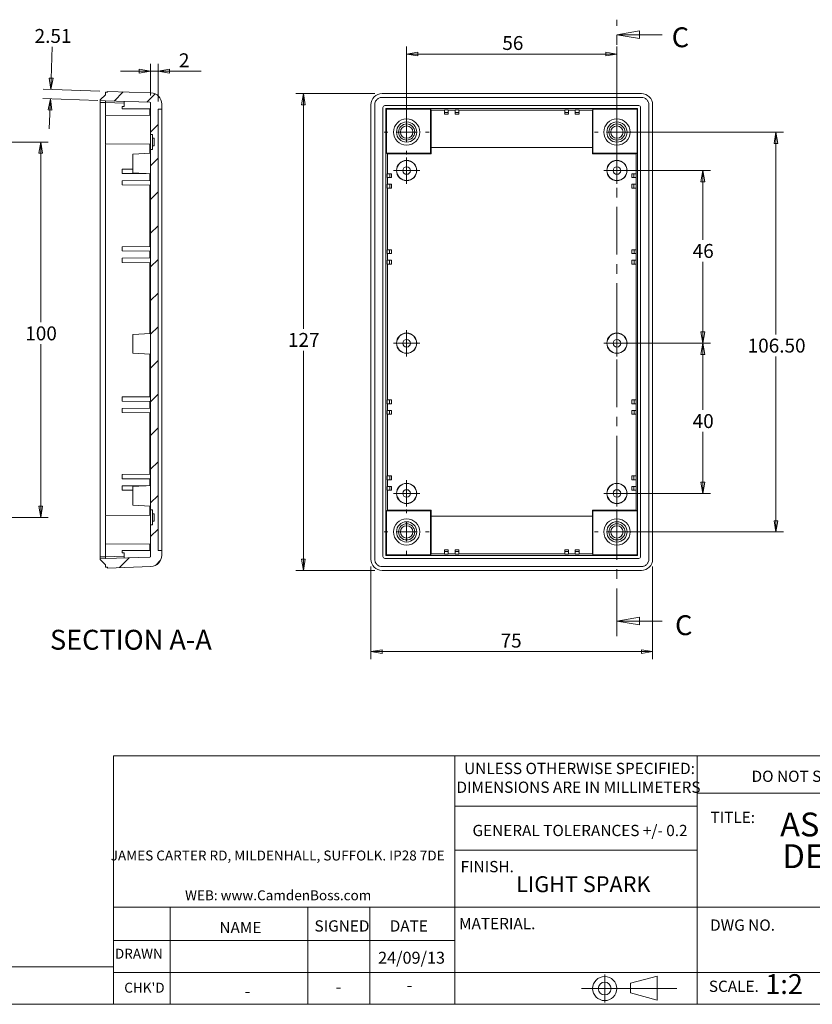
# Model space of a CAD drawing. Units: millimetres. Extents: x 5 to 292, y 5 to 205.
# Drawn here: x 126 to 232, y 5 to 136 of the extents above; entities that cross this region are included whole.
import ezdxf

# ---------------------------------------------------------------- set-up
doc = ezdxf.new("R2010")
doc.units = ezdxf.units.MM
doc.linetypes.add('CENTER', pattern=[10.16, 6.35, -1.27, 1.27, -1.27])
doc.linetypes.add('CENTERX2', pattern=[20.32, 12.7, -2.54, 2.54, -2.54])
doc.styles.add('SLDTEXTSTYLE0', font='TXT', dxfattribs={"width": 0.75})
doc.styles.add('SLDTEXTSTYLE3', font='TXT', dxfattribs={"width": 0.7})
doc.dimstyles.new('SLDDIMSTYLE0', dxfattribs={"dimtxt": 1.852083, "dimasz": 1.5, "dimexe": 0, "dimexo": 0.0625, "dimgap": 0.463021, "dimtad": 0, "dimtih": 1, "dimtoh": 1, "dimlfac": 2, "dimrnd": 1e-09, "dimzin": 12, "dimdsep": 46, "dimtxsty": 'SLDTEXTSTYLE0', "dimblk1": 'CLOSED', "dimblk2": 'CLOSED', "dimsah": 1, "dimcen": 0.09, "dimadec": 0, "dimazin": 3, "dimtfac": 1, "dimtofl": 0, "dimtmove": 0, "dimatfit": 3, "dimldrblk": 'CLOSED', "dimfxl": 0, "dimfrac": 2, "dimtolj": 1, "dimtzin": 12, "dimarcsym": 0})
doc.dimstyles.new('SLDDIMSTYLE1', dxfattribs={"dimtxt": 1.852083, "dimasz": 1.5, "dimexe": 0, "dimexo": 0.0625, "dimgap": 0.463021, "dimtad": 0, "dimtih": 1, "dimtoh": 1, "dimlfac": 2, "dimrnd": 1e-09, "dimzin": 4, "dimdsep": 46, "dimtxsty": 'SLDTEXTSTYLE0', "dimblk1": 'CLOSED', "dimblk2": 'CLOSED', "dimsah": 1, "dimcen": 0.09, "dimadec": 0, "dimazin": 1, "dimtfac": 1, "dimtofl": 0, "dimtmove": 0, "dimatfit": 3, "dimldrblk": 'CLOSED', "dimfxl": 0, "dimfrac": 2, "dimtolj": 1, "dimtzin": 12, "dimarcsym": 0})
doc.dimstyles.new('SLDDIMSTYLE5', dxfattribs={"dimtxt": 1.852083, "dimasz": 1.5, "dimexe": 0, "dimexo": 0.0625, "dimgap": 0.463021, "dimtad": 0, "dimtih": 1, "dimtoh": 1, "dimlfac": 2, "dimrnd": 1e-09, "dimzin": 12, "dimdsep": 46, "dimtxsty": 'SLDTEXTSTYLE0', "dimblk1": 'CLOSED', "dimblk2": 'CLOSED', "dimsah": 1, "dimcen": 0.09, "dimadec": 0, "dimazin": 3, "dimtfac": 1, "dimtmove": 0, "dimatfit": 0, "dimldrblk": 'CLOSED', "dimfxl": 0, "dimfrac": 2, "dimtolj": 1, "dimtzin": 12, "dimarcsym": 0})

# ---------------------------------------------------------------- blocks, each defined once
blk = doc.blocks.new('SW_NOTE_0')
at = {"color": 0, "linetype": 'Continuous', "lineweight": 0, "char_height": 1.5, "attachment_point": 2, "style": 'SLDTEXTSTYLE0'}
for s, insert in [('UNLESS OTHERWISE SPECIFIED:', (14.18, 1.93)), ('DIMENSIONS ARE IN MILLIMETERS', (14.04, -0.57))]:
    blk.add_mtext(s, dxfattribs=dict(at, insert=insert))
blk = doc.blocks.new('SW_NOTE_1')
at = {"color": 0, "linetype": 'Continuous', "lineweight": 0, "char_height": 3.175, "attachment_point": 2, "style": 'SLDTEXTSTYLE0'}
for s, insert in [('ASSEMBLY DRG FOR RECESS', (27.63, 4.09)), ('DESIGNER CASE SIZE 4 GREY', (27.99, -0.14))]:
    blk.add_mtext(s, dxfattribs=dict(at, insert=insert))
blk = doc.blocks.new('SW_NOTE_2')
at = {"color": 0, "linetype": 'Continuous', "lineweight": 0, "char_height": 1.3229, "attachment_point": 2, "style": 'SLDTEXTSTYLE3'}
for s, insert in [('JAMES CARTER RD, MILDENHALL, SUFFOLK. IP28 7DE', (18.73, 1.71)), ('WEB: www.CamdenBoss.com', (18.8, -3.59))]:
    blk.add_mtext(s, dxfattribs=dict(at, insert=insert))
blk = doc.blocks.new('_CLOSED')
at = {"color": 0, "linetype": 'ByBlock', "lineweight": -2}
for p, q in [((-1, 0.166667), (0, 0)), ((-1, 0.166667), (-1, -0.166667)), ((0, 0), (-1, -0.166667)), ((0, 0), (-1, 0))]:
    blk.add_line(p, q, dxfattribs=at)
blk = doc.blocks.new('_D_12')
at = {"color": 7, "linetype": 'Continuous', "lineweight": 0}
for p, q in [((88.07, 119.84), (129.99, 119.84)), ((128.99, 119.84), (128.99, 95.84)), ((128.99, 69.84), (128.99, 92.9)), ((88.07, 69.84), (129.99, 69.84))]:
    blk.add_line(p, q, dxfattribs=at)
at = {"color": 7, "linetype": 'Continuous', "lineweight": 0, "xscale": 1.5, "yscale": 1.5}
for p, rotation in [((128.99, 119.84, 4.65), 90.0000000000004), ((128.99, 69.84, 4.65), 270.0000000000004)]:
    blk.add_blockref('_CLOSED', p, dxfattribs=dict(at, rotation=rotation))
at = {"color": 7, "linetype": 'Continuous', "lineweight": 0, "insert": (126.94, 95.28), "char_height": 1.852, "attachment_point": 1, "style": 'SLDTEXTSTYLE0'}
blk.add_mtext('100', dxfattribs=at)
blk = doc.blocks.new('_D_16')
at = {"color": 7, "linetype": 'Continuous', "lineweight": 0}
for p, q in [((177.71, 122.16), (177.71, 132.56)), ((205.71, 122.16), (205.71, 132.56)), ((177.71, 131.56), (205.71, 131.56))]:
    blk.add_line(p, q, dxfattribs=at)
at = {"color": 7, "linetype": 'Continuous', "lineweight": 0, "xscale": 1.5, "yscale": 1.5, "rotation": 180.0000000000004}
blk.add_blockref('_CLOSED', (177.71, 131.56, 3.77), dxfattribs=at)
at = {"color": 7, "linetype": 'Continuous', "lineweight": 0, "xscale": 1.5, "yscale": 1.5}
blk.add_blockref('_CLOSED', (205.71, 131.56, 3.77), dxfattribs=at)
at = {"color": 7, "linetype": 'Continuous', "lineweight": 0, "insert": (190.45, 133.95), "char_height": 1.852, "attachment_point": 1, "style": 'SLDTEXTSTYLE0'}
blk.add_mtext('56', dxfattribs=at)
blk = doc.blocks.new('_D_17')
at = {"color": 7, "linetype": 'Continuous', "lineweight": 0}
for p, q in [((172.96, 63.29), (172.96, 50.97)), ((210.46, 63.29), (210.46, 50.97)), ((172.96, 51.97), (210.46, 51.97))]:
    blk.add_line(p, q, dxfattribs=at)
at = {"color": 7, "linetype": 'Continuous', "lineweight": 0, "xscale": 1.5, "yscale": 1.5, "rotation": 180.0000000000004}
blk.add_blockref('_CLOSED', (172.96, 51.97, 3.77), dxfattribs=at)
at = {"color": 7, "linetype": 'Continuous', "lineweight": 0, "xscale": 1.5, "yscale": 1.5}
blk.add_blockref('_CLOSED', (210.46, 51.97, 3.77), dxfattribs=at)
at = {"color": 7, "linetype": 'Continuous', "lineweight": 0, "insert": (190.22, 54.36), "char_height": 1.852, "attachment_point": 1, "style": 'SLDTEXTSTYLE0'}
blk.add_mtext('75', dxfattribs=at)
blk = doc.blocks.new('_D_18')
at = {"color": 7, "linetype": 'Continuous', "lineweight": 0}
for p, q in [((206.71, 93.04), (218.15, 93.04)), ((217.15, 93.04), (217.15, 84.16)), ((217.15, 73.04), (217.15, 81.22)), ((206.71, 73.04), (218.15, 73.04))]:
    blk.add_line(p, q, dxfattribs=at)
at = {"color": 7, "linetype": 'Continuous', "lineweight": 0, "xscale": 1.5, "yscale": 1.5}
for p, rotation in [((217.15, 93.04, 3.77), 90.0000000000004), ((217.15, 73.04, 3.77), 270.0000000000004)]:
    blk.add_blockref('_CLOSED', p, dxfattribs=dict(at, rotation=rotation))
at = {"color": 7, "linetype": 'Continuous', "lineweight": 0, "insert": (215.79, 83.6), "char_height": 1.852, "attachment_point": 1, "style": 'SLDTEXTSTYLE0'}
blk.add_mtext('40', dxfattribs=at)
blk = doc.blocks.new('_D_19')
at = {"color": 7, "linetype": 'Continuous', "lineweight": 0}
for p, q in [((206.71, 116.04), (218.15, 116.04)), ((217.15, 116.04), (217.15, 106.82)), ((217.15, 93.04), (217.15, 103.88)), ((206.71, 93.04), (218.15, 93.04))]:
    blk.add_line(p, q, dxfattribs=at)
at = {"color": 7, "linetype": 'Continuous', "lineweight": 0, "xscale": 1.5, "yscale": 1.5}
for p, rotation in [((217.15, 116.04, 3.77), 90.0000000000004), ((217.15, 93.04, 3.77), 270.0000000000004)]:
    blk.add_blockref('_CLOSED', p, dxfattribs=dict(at, rotation=rotation))
at = {"color": 7, "linetype": 'Continuous', "lineweight": 0, "insert": (215.79, 106.26), "char_height": 1.852, "attachment_point": 1, "style": 'SLDTEXTSTYLE0'}
blk.add_mtext('46', dxfattribs=at)
blk = doc.blocks.new('_D_20')
at = {"color": 7, "linetype": 'Continuous', "lineweight": 0}
for p, q in [((206.71, 121.16), (227.87, 121.16)), ((226.87, 121.16), (226.87, 94.21)), ((226.87, 67.91), (226.87, 91.27)), ((206.71, 67.91), (227.87, 67.91))]:
    blk.add_line(p, q, dxfattribs=at)
at = {"color": 7, "linetype": 'Continuous', "lineweight": 0, "xscale": 1.5, "yscale": 1.5}
for p, rotation in [((226.87, 121.16, 3.77), 90.0000000000004), ((226.87, 67.91, 3.77), 270.0000000000004)]:
    blk.add_blockref('_CLOSED', p, dxfattribs=dict(at, rotation=rotation))
at = {"color": 7, "linetype": 'Continuous', "lineweight": 0, "insert": (223.11, 93.65), "char_height": 1.852, "attachment_point": 1, "style": 'SLDTEXTSTYLE0'}
blk.add_mtext('106.50', dxfattribs=at)
blk = doc.blocks.new('_D_21')
at = {"color": 7, "linetype": 'Continuous', "lineweight": 0}
for p, q in [((173.46, 126.29), (162.96, 126.29)), ((163.96, 126.29), (163.96, 94.96)), ((163.96, 62.79), (163.96, 92.02)), ((173.46, 62.79), (162.96, 62.79))]:
    blk.add_line(p, q, dxfattribs=at)
at = {"color": 7, "linetype": 'Continuous', "lineweight": 0, "xscale": 1.5, "yscale": 1.5}
for p, rotation in [((163.96, 126.29, 3.77), 90.0000000000004), ((163.96, 62.79, 3.77), 270.0000000000004)]:
    blk.add_blockref('_CLOSED', p, dxfattribs=dict(at, rotation=rotation))
at = {"color": 7, "linetype": 'Continuous', "lineweight": 0, "insert": (161.91, 94.41), "char_height": 1.852, "attachment_point": 1, "style": 'SLDTEXTSTYLE0'}
blk.add_mtext('127', dxfattribs=at)
blk = doc.blocks.new('SW_CENTERMARKSYMBOL_14')
at = {"color": 0, "linetype": 'Continuous', "lineweight": 0}
for p, q in [((0, 2.5), (0, 3)), ((-2.5, 0), (-3, 0)), ((0, 0), (-1.25, 0)), ((0, 0), (0, 1.25)), ((0, 0), (0, -1.25)), ((0, 0), (1.25, 0)), ((2.5, 0), (3, 0)), ((0, -2.5), (0, -3))]:
    blk.add_line(p, q, dxfattribs=at)
blk = doc.blocks.new('SW_CENTERMARKSYMBOL_15')
at = {"color": 0, "linetype": 'Continuous', "lineweight": 0}
for p, q in [((0, 2.5), (0, 3)), ((-2.5, 0), (-3, 0)), ((0, 0), (-1.25, 0)), ((0, 0), (0, 1.25)), ((0, 0), (0, -1.25)), ((0, 0), (1.25, 0)), ((2.5, 0), (3, 0)), ((0, -2.5), (0, -3))]:
    blk.add_line(p, q, dxfattribs=at)
blk = doc.blocks.new('SW_CENTERMARKSYMBOL_16')
at = {"color": 0, "linetype": 'Continuous', "lineweight": 0}
for p, q in [((0, 2.5), (0, 3)), ((-2.5, 0), (-3, 0)), ((0, 0), (-1.25, 0)), ((0, 0), (0, 1.25)), ((0, 0), (0, -1.25)), ((0, 0), (1.25, 0)), ((2.5, 0), (3, 0)), ((0, -2.5), (0, -3))]:
    blk.add_line(p, q, dxfattribs=at)
blk = doc.blocks.new('SW_CENTERMARKSYMBOL_17')
at = {"color": 0, "linetype": 'Continuous', "lineweight": 0}
for p, q in [((0, 2.5), (0, 3)), ((-2.5, 0), (-3, 0)), ((0, 0), (-1.25, 0)), ((0, 0), (0, 1.25)), ((0, 0), (0, -1.25)), ((0, 0), (1.25, 0)), ((2.5, 0), (3, 0)), ((0, -2.5), (0, -3))]:
    blk.add_line(p, q, dxfattribs=at)
blk = doc.blocks.new('SW_CENTERMARKSYMBOL_18')
at = {"color": 0, "linetype": 'Continuous', "lineweight": 0}
for p, q in [((0, 1.25), (0, 1.75)), ((-1.25, 0), (-1.75, 0)), ((0, 0), (-1.25, 0)), ((0, 0), (0, 1.25)), ((0, 0), (0, -1.25)), ((0, 0), (1.25, 0)), ((1.25, 0), (1.75, 0)), ((0, -1.25), (0, -1.75))]:
    blk.add_line(p, q, dxfattribs=at)
blk = doc.blocks.new('SW_CENTERMARKSYMBOL_19')
at = {"color": 0, "linetype": 'Continuous', "lineweight": 0}
for p, q in [((0, 1.25), (0, 1.75)), ((-1.25, 0), (-1.75, 0)), ((0, 0), (-1.25, 0)), ((0, 0), (0, 1.25)), ((0, 0), (0, -1.25)), ((0, 0), (1.25, 0)), ((1.25, 0), (1.75, 0)), ((0, -1.25), (0, -1.75))]:
    blk.add_line(p, q, dxfattribs=at)
blk = doc.blocks.new('SW_CENTERMARKSYMBOL_20')
at = {"color": 0, "linetype": 'Continuous', "lineweight": 0}
for p, q in [((0, 1.25), (0, 1.75)), ((-1.25, 0), (-1.75, 0)), ((0, 0), (-1.25, 0)), ((0, 0), (0, 1.25)), ((0, 0), (0, -1.25)), ((0, 0), (1.25, 0)), ((1.25, 0), (1.75, 0)), ((0, -1.25), (0, -1.75))]:
    blk.add_line(p, q, dxfattribs=at)
blk = doc.blocks.new('SW_CENTERMARKSYMBOL_21')
at = {"color": 0, "linetype": 'Continuous', "lineweight": 0}
for p, q in [((0, 1.25), (0, 1.75)), ((-1.25, 0), (-1.75, 0)), ((0, 0), (-1.25, 0)), ((0, 0), (0, 1.25)), ((0, 0), (0, -1.25)), ((0, 0), (1.25, 0)), ((1.25, 0), (1.75, 0)), ((0, -1.25), (0, -1.75))]:
    blk.add_line(p, q, dxfattribs=at)
blk = doc.blocks.new('SW_CENTERMARKSYMBOL_22')
at = {"color": 0, "linetype": 'Continuous', "lineweight": 0}
for p, q in [((0, 1.25), (0, 1.75)), ((-1.25, 0), (-1.75, 0)), ((0, 0), (-1.25, 0)), ((0, 0), (0, 1.25)), ((0, 0), (0, -1.25)), ((0, 0), (1.25, 0)), ((1.25, 0), (1.75, 0)), ((0, -1.25), (0, -1.75))]:
    blk.add_line(p, q, dxfattribs=at)
blk = doc.blocks.new('SW_CENTERMARKSYMBOL_23')
at = {"color": 0, "linetype": 'Continuous', "lineweight": 0}
for p, q in [((0, 1.25), (0, 1.75)), ((-1.25, 0), (-1.75, 0)), ((0, 0), (-1.25, 0)), ((0, 0), (0, 1.25)), ((0, 0), (0, -1.25)), ((0, 0), (1.25, 0)), ((1.25, 0), (1.75, 0)), ((0, -1.25), (0, -1.75))]:
    blk.add_line(p, q, dxfattribs=at)
blk = doc.blocks.new('_D_23')
at = {"color": 7, "linetype": 'Continuous', "lineweight": 0}
for p, q in [((143.62, 126.03), (143.62, 130.27)), ((144.62, 125.23), (144.62, 130.27)), ((143.62, 129.27), (139.62, 129.27)), ((143.62, 129.27), (144.62, 129.27)), ((144.62, 129.27), (150.35, 129.27))]:
    blk.add_line(p, q, dxfattribs=at)
at = {"color": 7, "linetype": 'Continuous', "lineweight": 0, "xscale": 1.5, "yscale": 1.5}
blk.add_blockref('_CLOSED', (143.62, 129.27, -9.38), dxfattribs=at)
at = {"color": 7, "linetype": 'Continuous', "lineweight": 0, "xscale": 1.5, "yscale": 1.5, "rotation": 180.0000000000004}
blk.add_blockref('_CLOSED', (144.62, 129.27, -9.38), dxfattribs=at)
at = {"color": 7, "linetype": 'Continuous', "lineweight": 0, "insert": (147.4, 131.65), "char_height": 1.85, "attachment_point": 1, "style": 'SLDTEXTSTYLE0'}
blk.add_mtext('2', dxfattribs=at)
blk = doc.blocks.new('_D_24')
at = {"color": 7, "linetype": 'Continuous', "lineweight": 0}
for p, q in [((130.33, 126.85), (130.53, 132.5)), ((136.87, 126.62), (129.33, 126.88)), ((136.62, 125.37), (129.29, 125.63)), ((130.28, 125.6), (130.14, 121.6))]:
    blk.add_line(p, q, dxfattribs=at)
at = {"color": 7, "linetype": 'Continuous', "lineweight": 0, "xscale": 1.5, "yscale": 1.5}
for p, rotation in [((130.33, 126.85, -9.38), 268.0000000000005), ((130.28, 125.6, -9.38), 88.00000000000043)]:
    blk.add_blockref('_CLOSED', p, dxfattribs=dict(at, rotation=rotation))
at = {"color": 7, "linetype": 'Continuous', "lineweight": 0, "insert": (128.18, 134.89), "char_height": 1.852, "attachment_point": 1, "style": 'SLDTEXTSTYLE0'}
blk.add_mtext('2.51', dxfattribs=at)

msp = doc.modelspace()

# ---------------------------------------------------------------- hatches: boundary and pattern name
at = {"linetype": 'Continuous', "lineweight": 0}
h = msp.add_hatch(dxfattribs=at)
h.set_pattern_fill('ANSI31', style=0)
edge = h.paths.add_edge_path(flags=0)
edge.add_line((143.8685, 118.8361), (143.6185, 118.8361))
edge.add_line((143.6185, 118.8361), (143.6185, 70.8361))
edge.add_line((143.6185, 70.8361), (143.8685, 70.8361))
edge.add_line((143.8685, 70.8361), (143.8685, 70.3361))
edge.add_line((143.8685, 70.3361), (144.1185, 70.3361))
edge.add_line((144.1185, 70.3361), (144.1185, 69.3361))
edge.add_line((144.1185, 69.3361), (143.8685, 69.3361))
edge.add_line((143.8685, 69.3361), (143.8685, 68.8361))
edge.add_line((143.8685, 68.8361), (143.6185, 68.8361))
edge.add_line((143.6185, 68.8361), (143.6185, 64.6559))
edge.add_arc((143.5185, 64.6559), 0.1, 272, 360, ccw=False)
edge.add_line((143.522, 64.5559), (137.6185, 64.3498))
edge.add_line((137.6185, 64.3498), (136.9185, 64.3253))
edge.add_line((136.9185, 64.3253), (136.9185, 64.2498))
edge.add_line((136.9185, 64.2498), (137.6185, 63.5498))
edge.add_line((137.6185, 63.5498), (137.6185, 63.2198))
edge.add_line((137.6185, 63.2198), (137.8685, 63.2198))
edge.add_line((137.8685, 63.2198), (137.8685, 63.1035))
edge.add_line((137.8685, 63.1035), (143.6708, 63.3061))
edge.add_arc((143.6185, 64.8052), 1.5, 272, 360)
edge.add_line((145.1185, 64.8052), (145.1185, 65.4577))
edge.add_line((145.1185, 65.4577), (144.6185, 65.4577))
edge.add_line((144.6185, 65.4577), (144.6185, 124.2318))
edge.add_line((144.6185, 124.2318), (145.1185, 124.2318))
edge.add_line((145.1185, 124.2318), (145.1185, 124.8843))
edge.add_arc((143.6185, 124.8843), 1.5, 0, 88)
edge.add_line((143.6708, 126.3834), (137.8685, 126.5861))
edge.add_line((137.8685, 126.5861), (137.8685, 126.4698))
edge.add_line((137.8685, 126.4698), (137.6185, 126.4698))
edge.add_line((137.6185, 126.4698), (137.6185, 126.1398))
edge.add_line((137.6185, 126.1398), (136.9185, 125.4398))
edge.add_line((136.9185, 125.4398), (136.9185, 125.3642))
edge.add_line((136.9185, 125.3642), (137.6185, 125.3398))
edge.add_line((137.6185, 125.3398), (143.522, 125.1336))
edge.add_arc((143.5185, 125.0337), 0.1, 0, 88, ccw=False)
edge.add_line((143.6185, 125.0337), (143.6185, 120.8361))
edge.add_line((143.6185, 120.8361), (143.8685, 120.8361))
edge.add_line((143.8685, 120.8361), (143.8685, 120.3361))
edge.add_line((143.8685, 120.3361), (144.1185, 120.3361))
edge.add_line((144.1185, 120.3361), (144.1185, 119.3361))
edge.add_line((144.1185, 119.3361), (143.8685, 119.3361))
edge.add_line((143.8685, 119.3361), (143.8685, 118.8361))

# ---------------------------------------------------------------- linework, layer by layer
at = {"color": 7, "linetype": 'CENTER', "lineweight": 0}
msp.add_line((205.711, 54.0396), (205.711, 136.1293), dxfattribs=at)
at = {"color": 7, "linetype": 'Continuous', "lineweight": 0}
for p, q in [((211.711, 134.1293), (205.711, 134.1293)), ((211.711, 56.0396), (205.711, 56.0396)), ((292, 38.0853), (138.6727, 38.0853)), ((138.6727, 38.0853), (138.6727, 5)), ((184.128, 5), (184.128, 38.0853)), ((216.3755, 38.0853), (216.3755, 5)), ((292, 33.1222), (216.3755, 33.1222)), ((184.128, 31.3732), (216.3755, 31.3732)), ((216.3755, 25.5474), (184.128, 25.5474)), ((159.4, 17.9475), (138.6727, 17.9475)), ((146.22, 17.9475), (146.22, 5)), ((159.4, 17.9475), (292, 17.9475)), ((164.5737, 17.9475), (164.5737, 5)), ((172.8071, 17.9475), (172.8071, 5)), ((172.8071, 13.5), (138.6727, 13.5)), ((172.8071, 13.5), (184.128, 13.5)), ((104.8, 10), (138.6727, 10)), ((138.6727, 9.25), (292, 9.25)), ((211.0459, 8.7696), (207.5014, 7.8199)), ((211.0459, 8.7696), (211.0459, 5.5619)), ((207.5014, 6.5117), (207.5014, 7.8199)), ((211.0459, 5.5619), (207.5014, 6.5117)), ((5, 5), (292, 5))]:
    msp.add_line(p, q, dxfattribs=at)
at = {"color": 7, "linetype": 'Continuous', "lineweight": 15}
for p, q in [((137.6185, 126.1398), (136.9185, 125.4398)), ((137.6185, 126.1398), (137.6185, 126.4698)), ((137.8685, 126.4698), (137.6185, 126.4698)), ((137.8685, 126.5861), (137.8685, 126.4698)), ((143.6708, 126.3834), (137.8685, 126.5861)), ((174.4601, 126.2888), (208.9619, 126.2888)), ((136.9185, 125.4398), (136.9185, 125.3642)), ((136.9185, 125.3642), (137.6185, 125.3398)), ((136.9185, 125.3642), (136.9185, 125.0898)), ((136.9185, 125.0898), (137.6185, 125.0898)), ((136.9185, 125.0898), (136.9185, 64.5998)), ((143.522, 125.1336), (137.6185, 125.3398)), ((137.6185, 125.3398), (137.6185, 125.0899)), ((140.1185, 124.5553), (140.1185, 125.2525)), ((143.6185, 125.0337), (143.6185, 120.8361)), ((145.1185, 124.2318), (145.1185, 124.8843)), ((172.961, 64.2879), (172.961, 124.7897)), ((173.461, 124.7897), (173.461, 64.2879)), ((208.9619, 125.7888), (174.4601, 125.7888)), ((208.611, 124.6888), (174.811, 124.6888)), ((209.961, 64.2879), (209.961, 124.7897)), ((210.461, 124.7897), (210.461, 64.2879)), ((143.6185, 123.3971), (137.6185, 123.3448)), ((137.6185, 119.5948), (137.6185, 123.3448)), ((139.8185, 124.2553), (139.8185, 124.5553)), ((139.8185, 124.5553), (140.1185, 124.5553)), ((139.8185, 124.2553), (143.6185, 124.2553)), ((145.1185, 124.2318), (144.6185, 124.2318)), ((144.6185, 65.4577), (144.6185, 124.2318)), ((145.1185, 65.4577), (145.1185, 124.2318)), ((174.561, 124.4388), (174.561, 64.6388)), ((174.961, 64.7888), (174.961, 124.2888)), ((175.0361, 124.2137), (174.961, 124.2888)), ((174.961, 124.2888), (208.461, 124.2888)), ((175.0361, 124.2137), (175.0361, 118.3388)), ((180.911, 124.2137), (175.0361, 124.2137)), ((180.911, 124.2137), (180.9834, 124.0688)), ((180.911, 118.3388), (180.911, 124.2137)), ((182.761, 124.0688), (180.9834, 124.0688)), ((180.9834, 119.0888), (180.9834, 124.0688)), ((183.261, 124.1142), (182.761, 124.1142)), ((182.761, 124.1142), (182.761, 123.7888)), ((183.261, 123.7888), (182.761, 123.7888)), ((182.761, 123.7888), (182.761, 123.5388)), ((182.761, 123.5388), (183.261, 123.5388)), ((183.261, 123.7888), (183.261, 124.1142)), ((184.161, 124.0688), (183.261, 124.0688)), ((183.261, 123.5388), (183.261, 123.7888)), ((184.661, 124.1142), (184.161, 124.1142)), ((184.161, 124.1142), (184.161, 123.7888)), ((184.161, 123.7888), (184.161, 123.5388)), ((184.661, 123.7888), (184.161, 123.7888)), ((184.161, 123.5388), (184.661, 123.5388)), ((184.661, 123.7888), (184.661, 124.1142)), ((198.761, 124.0688), (184.661, 124.0688)), ((184.661, 123.5388), (184.661, 123.7888)), ((199.261, 124.1142), (198.761, 124.1142)), ((198.761, 124.1142), (198.761, 123.7888)), ((198.761, 123.7888), (198.761, 123.5388)), ((199.261, 123.7888), (198.761, 123.7888)), ((198.761, 123.5388), (199.261, 123.5388)), ((199.261, 123.7888), (199.261, 124.1142)), ((200.161, 124.0688), (199.261, 124.0688)), ((199.261, 123.5388), (199.261, 123.7888)), ((200.661, 124.1142), (200.161, 124.1142)), ((200.161, 124.1142), (200.161, 123.7888)), ((200.161, 123.7888), (200.161, 123.5388)), ((200.661, 123.7888), (200.161, 123.7888)), ((200.161, 123.5388), (200.661, 123.5388)), ((200.661, 123.7888), (200.661, 124.1142)), ((202.4386, 124.0688), (200.661, 124.0688)), ((200.661, 123.5388), (200.661, 123.7888)), ((202.4386, 124.0688), (202.511, 124.2137)), ((202.4386, 124.0688), (202.4386, 119.0888)), ((202.511, 124.2137), (208.3859, 124.2137)), ((202.511, 124.2137), (202.511, 118.3388)), ((208.3859, 124.2137), (208.461, 124.2888)), ((208.3859, 124.2137), (208.3859, 118.3388)), ((208.461, 124.2888), (208.461, 64.7888)), ((208.861, 64.6388), (208.861, 124.4388)), ((143.8685, 120.8361), (143.6185, 120.8361)), ((143.6185, 120.8361), (143.6185, 118.8361)), ((143.8685, 120.8361), (143.8685, 120.3361)), ((137.6185, 119.5948), (143.6185, 119.5424)), ((144.1185, 120.3361), (143.8685, 120.3361)), ((143.8685, 120.3361), (143.8685, 119.3361)), ((143.8685, 119.3361), (143.8685, 118.8361)), ((143.8685, 119.3361), (144.1185, 119.3361)), ((144.1185, 120.3361), (144.1185, 119.3361)), ((143.6185, 118.3448), (141.2435, 118.2203)), ((141.2435, 115.7193), (141.2435, 118.2203)), ((143.6185, 118.8361), (143.6185, 70.8361)), ((143.8685, 118.8361), (143.6185, 118.8361)), ((175.1635, 118.2751), (175.0361, 118.3388)), ((175.0361, 118.3388), (180.911, 118.3388)), ((175.1635, 118.2751), (175.1635, 115.6138)), ((180.9747, 118.2751), (175.1635, 118.2751)), ((180.911, 118.3388), (180.9747, 118.2751)), ((180.9747, 119.0888), (180.9747, 118.2751)), ((202.4473, 119.0888), (180.9747, 119.0888)), ((202.4473, 118.2751), (202.4473, 119.0888)), ((202.511, 118.3388), (202.4473, 118.2751)), ((208.2585, 118.2751), (202.4473, 118.2751)), ((202.511, 118.3388), (208.3859, 118.3388)), ((208.3859, 118.3388), (208.2585, 118.2751)), ((208.2585, 115.6138), (208.2585, 118.2751)), ((139.8185, 116.2116), (141.2435, 116.2241)), ((139.8185, 115.6529), (139.8185, 116.2116)), ((139.8185, 115.6529), (143.0461, 115.6248)), ((141.2435, 115.7193), (143.6185, 115.5948)), ((175.1356, 115.6138), (175.1356, 115.1138)), ((175.461, 115.6138), (175.1356, 115.6138)), ((175.461, 115.6138), (175.461, 115.1138)), ((175.711, 115.6138), (175.461, 115.6138)), ((175.711, 115.1138), (175.711, 115.6138)), ((207.961, 115.6138), (207.711, 115.6138)), ((207.711, 115.6138), (207.711, 115.1138)), ((207.961, 115.1138), (207.961, 115.6138)), ((208.2864, 115.6138), (207.961, 115.6138)), ((208.2864, 115.1138), (208.2864, 115.6138)), ((139.8185, 114.6866), (143.6185, 114.7198)), ((139.8185, 114.1279), (139.8185, 114.6866)), ((139.8185, 114.1279), (143.6185, 114.0948)), ((143.522, 105.9189), (143.522, 114.0956)), ((175.1356, 115.1138), (175.461, 115.1138)), ((175.1356, 114.2138), (175.1356, 113.7138)), ((175.461, 114.2138), (175.1356, 114.2138)), ((175.1635, 115.1138), (175.1635, 114.2138)), ((175.461, 115.1138), (175.711, 115.1138)), ((175.461, 114.2138), (175.461, 113.7138)), ((175.711, 114.2138), (175.461, 114.2138)), ((175.711, 113.7138), (175.711, 114.2138)), ((207.711, 115.1138), (207.961, 115.1138)), ((207.961, 114.2138), (207.711, 114.2138)), ((207.711, 114.2138), (207.711, 113.7138)), ((207.961, 115.1138), (208.2864, 115.1138)), ((207.961, 113.7138), (207.961, 114.2138)), ((208.2864, 114.2138), (207.961, 114.2138)), ((208.2585, 114.2138), (208.2585, 115.1138)), ((208.2864, 113.7138), (208.2864, 114.2138)), ((175.1356, 113.7138), (175.461, 113.7138)), ((175.1635, 113.7138), (175.1635, 105.4888)), ((175.461, 113.7138), (175.711, 113.7138)), ((207.711, 113.7138), (207.961, 113.7138)), ((207.961, 113.7138), (208.2864, 113.7138)), ((208.2585, 105.4888), (208.2585, 113.7138)), ((139.8185, 105.8866), (143.6185, 105.9198)), ((139.8185, 105.3279), (139.8185, 105.8866)), ((139.8185, 105.3279), (143.6185, 105.2948)), ((143.522, 104.3939), (143.522, 105.2956)), ((175.1356, 105.4888), (175.1356, 104.9888)), ((175.411, 105.4888), (175.1356, 105.4888)), ((175.1356, 104.9888), (175.411, 104.9888)), ((175.1635, 104.9888), (175.1635, 104.0888)), ((175.711, 105.4888), (175.411, 105.4888)), ((175.411, 105.4888), (175.411, 104.9888)), ((175.411, 104.9888), (175.711, 104.9888)), ((175.711, 104.9888), (175.711, 105.4888)), ((207.711, 105.4888), (207.711, 104.9888)), ((208.011, 105.4888), (207.711, 105.4888)), ((207.711, 104.9888), (208.011, 104.9888)), ((208.011, 104.9888), (208.011, 105.4888)), ((208.2864, 105.4888), (208.011, 105.4888)), ((208.011, 104.9888), (208.2864, 104.9888)), ((208.2585, 104.0888), (208.2585, 104.9888)), ((208.2864, 104.9888), (208.2864, 105.4888)), ((139.8185, 104.3616), (143.6185, 104.3948)), ((139.8185, 103.8029), (139.8185, 104.3616)), ((139.8185, 103.8029), (143.6185, 103.7698)), ((175.1356, 104.0888), (175.1356, 103.5888)), ((175.411, 104.0888), (175.1356, 104.0888)), ((175.411, 104.0888), (175.411, 103.5888)), ((175.711, 104.0888), (175.411, 104.0888)), ((175.711, 103.5888), (175.711, 104.0888)), ((208.011, 104.0888), (207.711, 104.0888)), ((207.711, 104.0888), (207.711, 103.5888)), ((208.011, 103.5888), (208.011, 104.0888)), ((208.2864, 104.0888), (208.011, 104.0888)), ((208.2864, 103.5888), (208.2864, 104.0888)), ((175.1356, 103.5888), (175.411, 103.5888)), ((175.1635, 103.5888), (175.1635, 85.4888)), ((175.411, 103.5888), (175.711, 103.5888)), ((207.711, 103.5888), (208.011, 103.5888)), ((208.011, 103.5888), (208.2864, 103.5888)), ((208.2585, 85.4888), (208.2585, 103.5888)), ((143.6185, 94.3448), (141.2435, 94.2203)), ((141.2435, 91.7193), (141.2435, 94.2203)), ((141.2435, 91.7193), (143.6185, 91.5948)), ((139.8185, 85.8866), (143.6185, 85.9198)), ((139.8185, 85.3279), (139.8185, 85.8866)), ((139.8185, 85.3279), (143.6185, 85.2948)), ((143.522, 84.3939), (143.522, 85.2956)), ((175.1356, 85.4888), (175.1356, 84.9888)), ((175.411, 85.4888), (175.1356, 85.4888)), ((175.411, 85.4888), (175.411, 84.9888)), ((175.711, 85.4888), (175.411, 85.4888)), ((175.711, 84.9888), (175.711, 85.4888)), ((207.711, 85.4888), (207.711, 84.9888)), ((208.011, 85.4888), (207.711, 85.4888)), ((208.011, 84.9888), (208.011, 85.4888)), ((208.2864, 85.4888), (208.011, 85.4888)), ((208.2864, 84.9888), (208.2864, 85.4888)), ((139.8185, 84.3616), (143.6185, 84.3948)), ((139.8185, 83.8029), (139.8185, 84.3616)), ((175.1356, 84.9888), (175.411, 84.9888)), ((175.1356, 84.0888), (175.1356, 83.5888)), ((175.411, 84.0888), (175.1356, 84.0888)), ((175.1635, 84.9888), (175.1635, 84.0888)), ((175.411, 84.9888), (175.711, 84.9888)), ((175.411, 84.0888), (175.411, 83.5888)), ((175.711, 84.0888), (175.411, 84.0888)), ((175.711, 83.5888), (175.711, 84.0888)), ((207.711, 84.9888), (208.011, 84.9888)), ((207.711, 84.0888), (207.711, 83.5888)), ((208.011, 84.0888), (207.711, 84.0888)), ((208.011, 84.9888), (208.2864, 84.9888)), ((208.011, 83.5888), (208.011, 84.0888)), ((208.2864, 84.0888), (208.011, 84.0888)), ((208.2585, 84.0888), (208.2585, 84.9888)), ((208.2864, 83.5888), (208.2864, 84.0888)), ((139.8185, 83.8029), (143.6185, 83.7698)), ((143.522, 75.5939), (143.522, 83.7706)), ((175.1356, 83.5888), (175.411, 83.5888)), ((175.1635, 83.5888), (175.1635, 75.3638)), ((175.411, 83.5888), (175.711, 83.5888)), ((207.711, 83.5888), (208.011, 83.5888)), ((208.011, 83.5888), (208.2864, 83.5888)), ((208.2585, 75.3638), (208.2585, 83.5888)), ((139.8185, 75.5616), (143.6185, 75.5948)), ((139.8185, 75.0029), (139.8185, 75.5616)), ((139.8185, 75.0029), (143.6185, 74.9698)), ((175.1356, 75.3638), (175.1356, 74.8638)), ((175.461, 75.3638), (175.1356, 75.3638)), ((175.1356, 74.8638), (175.461, 74.8638)), ((175.1635, 74.8638), (175.1635, 73.9638)), ((175.711, 75.3638), (175.461, 75.3638)), ((175.461, 75.3638), (175.461, 74.8638)), ((175.461, 74.8638), (175.711, 74.8638)), ((175.711, 74.8638), (175.711, 75.3638)), ((207.711, 75.3638), (207.711, 74.8638)), ((207.961, 75.3638), (207.711, 75.3638)), ((207.711, 74.8638), (207.961, 74.8638)), ((207.961, 74.8638), (207.961, 75.3638)), ((208.2864, 75.3638), (207.961, 75.3638)), ((207.961, 74.8638), (208.2864, 74.8638)), ((208.2585, 73.9638), (208.2585, 74.8638)), ((208.2864, 74.8638), (208.2864, 75.3638)), ((139.8185, 74.0366), (143.0461, 74.0648)), ((139.8185, 73.4779), (139.8185, 74.0366)), ((139.8185, 73.4779), (141.2435, 73.4655)), ((143.6185, 74.0948), (141.2435, 73.9703)), ((141.2435, 71.4693), (141.2435, 73.9703)), ((175.1356, 73.9638), (175.1356, 73.4638)), ((175.461, 73.9638), (175.1356, 73.9638)), ((175.1356, 73.4638), (175.461, 73.4638)), ((175.1635, 73.4638), (175.1635, 70.8025)), ((175.461, 73.9638), (175.461, 73.4638)), ((175.711, 73.9638), (175.461, 73.9638)), ((175.461, 73.4638), (175.711, 73.4638)), ((175.711, 73.4638), (175.711, 73.9638)), ((207.711, 73.9638), (207.711, 73.4638)), ((207.961, 73.9638), (207.711, 73.9638)), ((207.711, 73.4638), (207.961, 73.4638)), ((207.961, 73.4638), (207.961, 73.9638)), ((208.2864, 73.9638), (207.961, 73.9638)), ((207.961, 73.4638), (208.2864, 73.4638)), ((208.2585, 70.8025), (208.2585, 73.4638)), ((208.2864, 73.4638), (208.2864, 73.9638)), ((141.2435, 71.4693), (143.6185, 71.3448)), ((143.8685, 70.8361), (143.6185, 70.8361)), ((143.6185, 70.8361), (143.6185, 68.8361)), ((143.8685, 70.8361), (143.8685, 70.3361)), ((143.6185, 70.1471), (137.6185, 70.0948)), ((137.6185, 66.3448), (137.6185, 70.0948)), ((144.1185, 70.3361), (143.8685, 70.3361)), ((143.8685, 70.3361), (143.8685, 69.3361)), ((144.1185, 70.3361), (144.1185, 69.3361)), ((175.0361, 70.7388), (175.1635, 70.8025)), ((175.0361, 64.8639), (175.0361, 70.7388)), ((180.911, 70.7388), (175.0361, 70.7388)), ((175.1635, 70.8025), (180.9747, 70.8025)), ((180.911, 70.7388), (180.9747, 70.8025)), ((180.911, 64.8639), (180.911, 70.7388)), ((180.9747, 70.8025), (180.9747, 69.9888)), ((180.9747, 69.9888), (202.4473, 69.9888)), ((180.9834, 69.9888), (180.9834, 65.0088)), ((202.4386, 69.9888), (202.4386, 65.0088)), ((202.511, 70.7388), (202.4473, 70.8025)), ((202.4473, 70.8025), (208.2585, 70.8025)), ((202.4473, 69.9888), (202.4473, 70.8025)), ((208.3859, 70.7388), (202.511, 70.7388)), ((202.511, 70.7388), (202.511, 64.8639)), ((208.2585, 70.8025), (208.3859, 70.7388)), ((208.3859, 64.8639), (208.3859, 70.7388)), ((143.6185, 68.8361), (143.6185, 64.6559)), ((143.8685, 68.8361), (143.6185, 68.8361)), ((143.8685, 69.3361), (143.8685, 68.8361)), ((143.8685, 69.3361), (144.1185, 69.3361)), ((137.6185, 66.3448), (143.6185, 66.2924)), ((136.9185, 64.5998), (137.6185, 64.5998)), ((136.9185, 64.5998), (136.9185, 64.3253)), ((137.6185, 64.3498), (136.9185, 64.3253)), ((136.9185, 64.3253), (136.9185, 64.2498)), ((137.6185, 64.5998), (137.6185, 64.3498)), ((137.6185, 64.3498), (143.522, 64.5559)), ((139.8185, 65.1343), (139.8185, 65.4343)), ((139.8185, 65.4343), (143.6185, 65.4343)), ((139.8185, 65.1343), (140.1185, 65.1343)), ((140.1185, 64.4371), (140.1185, 65.1343)), ((144.6185, 65.4577), (145.1185, 65.4577)), ((145.1185, 64.8052), (145.1185, 65.4577)), ((174.811, 64.3888), (208.611, 64.3888)), ((175.0361, 64.8639), (174.961, 64.7888)), ((208.461, 64.7888), (174.961, 64.7888)), ((180.911, 64.8639), (175.0361, 64.8639)), ((180.9834, 65.0088), (180.911, 64.8639)), ((180.9834, 65.0088), (182.761, 65.0088)), ((182.761, 65.5388), (182.761, 65.2888)), ((183.261, 65.5388), (182.761, 65.5388)), ((182.761, 65.2888), (183.261, 65.2888)), ((182.761, 65.2888), (182.761, 64.9634)), ((182.761, 64.9634), (183.261, 64.9634)), ((183.261, 65.2888), (183.261, 65.5388)), ((183.261, 64.9634), (183.261, 65.2888)), ((183.261, 65.0088), (184.161, 65.0088)), ((184.161, 65.5388), (184.161, 65.2888)), ((184.661, 65.5388), (184.161, 65.5388)), ((184.161, 65.2888), (184.661, 65.2888)), ((184.161, 65.2888), (184.161, 64.9634)), ((184.161, 64.9634), (184.661, 64.9634)), ((184.661, 65.2888), (184.661, 65.5388)), ((184.661, 64.9634), (184.661, 65.2888)), ((184.661, 65.0088), (198.761, 65.0088)), ((198.761, 65.5388), (198.761, 65.2888)), ((199.261, 65.5388), (198.761, 65.5388)), ((198.761, 65.2888), (199.261, 65.2888)), ((198.761, 65.2888), (198.761, 64.9634)), ((198.761, 64.9634), (199.261, 64.9634)), ((199.261, 65.2888), (199.261, 65.5388)), ((199.261, 64.9634), (199.261, 65.2888)), ((199.261, 65.0088), (200.161, 65.0088)), ((200.161, 65.5388), (200.161, 65.2888)), ((200.661, 65.5388), (200.161, 65.5388)), ((200.161, 65.2888), (200.661, 65.2888)), ((200.161, 65.2888), (200.161, 64.9634)), ((200.161, 64.9634), (200.661, 64.9634)), ((200.661, 65.2888), (200.661, 65.5388)), ((200.661, 64.9634), (200.661, 65.2888)), ((200.661, 65.0088), (202.4386, 65.0088)), ((202.511, 64.8639), (202.4386, 65.0088)), ((202.511, 64.8639), (208.3859, 64.8639)), ((208.3859, 64.8639), (208.461, 64.7888)), ((136.9185, 64.2498), (137.6185, 63.5498)), ((137.6185, 63.2198), (137.6185, 63.5498)), ((137.6185, 63.2198), (137.8685, 63.2198)), ((137.8685, 63.1035), (143.6708, 63.3061)), ((137.8685, 63.2198), (137.8685, 63.1035)), ((174.4601, 63.2888), (208.9619, 63.2888)), ((208.9619, 62.7888), (174.4601, 62.7888))]:
    msp.add_line(p, q, dxfattribs=at)
at = {"color": 1, "linetype": 'Continuous', "lineweight": 15}
for p, q in [((140.1185, 125.0026), (137.6185, 125.0899)), ((137.6185, 125.0898), (137.6185, 123.4165)), ((143.522, 123.3963), (143.522, 124.2553)), ((137.6185, 119.523), (137.6185, 70.1666)), ((143.522, 118.3397), (143.522, 119.5433)), ((143.522, 114.7189), (143.522, 115.5998)), ((143.522, 94.3397), (143.522, 103.7706)), ((143.522, 85.9189), (143.522, 91.5998)), ((143.522, 74.0897), (143.522, 74.9706)), ((143.522, 70.1463), (143.522, 71.3498)), ((137.6185, 66.2751), (137.6185, 64.5998)), ((143.522, 65.4343), (143.522, 66.2933)), ((137.6185, 64.5996), (140.1185, 64.6869))]:
    msp.add_line(p, q, dxfattribs=at)
at = {"color": 7, "linetype": 'CENTERX2', "lineweight": 0}
for p, q in [((204.0795, 8.9614), (204.0795, 5.2227)), ((200.9934, 7.0974), (215.0192, 7.0974))]:
    msp.add_line(p, q, dxfattribs=at)
at = {"color": 7, "linetype": 'Continuous', "lineweight": 15}
for centre, radius in [((177.711, 121.1638), 1.75), ((177.711, 121.1638), 1.35), ((177.711, 121.1638), 1.075), ((177.711, 121.1638), 0.825), ((205.711, 121.1638), 1.75), ((205.711, 121.1638), 1.35), ((205.711, 121.1638), 1.075), ((205.711, 121.1638), 0.825), ((177.711, 116.0388), 1.35), ((177.711, 116.0388), 1.3282), ((205.711, 116.0388), 1.35), ((205.711, 116.0388), 1.3282), ((177.711, 116.0388), 0.5), ((205.711, 116.0388), 0.5), ((177.711, 93.0388), 1.35), ((177.711, 93.0388), 1.3282), ((177.711, 93.0388), 0.5), ((205.711, 93.0388), 1.35), ((205.711, 93.0388), 1.3282), ((205.711, 93.0388), 0.5), ((177.711, 73.0388), 1.35), ((177.711, 73.0388), 1.3282), ((177.711, 73.0388), 0.5), ((205.711, 73.0388), 1.35), ((205.711, 73.0388), 1.3282), ((205.711, 73.0388), 0.5), ((177.711, 67.9138), 1.75), ((205.711, 67.9138), 1.75), ((177.711, 67.9138), 1.35), ((177.711, 67.9138), 1.075), ((177.711, 67.9138), 0.825), ((205.711, 67.9138), 1.35), ((205.711, 67.9138), 1.075), ((205.711, 67.9138), 0.825)]:
    msp.add_circle(centre, radius, dxfattribs=at)
at = {"color": 7, "linetype": 'Continuous', "lineweight": 0}
for radius in [1.6039, 0.8537]:
    msp.add_circle((204.0795, 7.0974), radius, dxfattribs=at)
at = {"color": 7, "linetype": 'Continuous', "lineweight": 15}
for centre, radius, start, end in [((143.6185, 124.8843), 1.5, 0, 88), ((143.5185, 125.0337), 0.1, 0, 88), ((174.811, 124.4388), 0.25, 90, 180), ((208.611, 124.4388), 0.25, 0, 90), ((143.5185, 64.6559), 0.1, 272, 0), ((143.6185, 64.8052), 1.5, 272, 0), ((174.811, 64.6388), 0.25, 180, 270), ((208.611, 64.6388), 0.25, 270, 0)]:
    msp.add_arc(centre, radius, start, end, dxfattribs=at)
for centre, major_axis in [((174.4619, 124.7879), (-1.062, 1.062)), ((208.9601, 124.7879), (1.062, 1.062)), ((174.4619, 64.2897), (-1.062, -1.062)), ((208.9601, 64.2897), (1.062, -1.062))]:
    msp.add_ellipse(centre, major_axis=major_axis, ratio=0.99878277, start_param=5.49839613, end_param=7.06797448, dxfattribs=at)
for points in [[(173.461, 124.7897), (173.461, 124.9216), (173.4875, 125.0527), (173.5872, 125.293), (173.6616, 125.4044), (173.7999, 125.5426), (173.8513, 125.5847), (173.9599, 125.6571), (174.0172, 125.6878), (174.1382, 125.7378), (174.2016, 125.757), (174.3292, 125.7823), (174.3941, 125.7888), (174.4601, 125.7888)], [(208.9619, 125.7888), (209.0939, 125.7888), (209.225, 125.7623), (209.4653, 125.6626), (209.5766, 125.5882), (209.7148, 125.4499), (209.7569, 125.3985), (209.8293, 125.2899), (209.86, 125.2325), (209.9101, 125.1116), (209.9292, 125.0482), (209.9545, 124.9205), (209.961, 124.8557), (209.961, 124.7897)], [(174.4601, 63.2888), (174.3281, 63.2888), (174.197, 63.3152), (173.9567, 63.4149), (173.8454, 63.4894), (173.7072, 63.6276), (173.6651, 63.679), (173.5926, 63.7876), (173.562, 63.845), (173.5119, 63.966), (173.4928, 64.0294), (173.4675, 64.157), (173.461, 64.2219), (173.461, 64.2879)], [(209.961, 64.2879), (209.961, 64.1559), (209.9345, 64.0248), (209.8348, 63.7845), (209.7604, 63.6731), (209.6221, 63.535), (209.5707, 63.4928), (209.4621, 63.4204), (209.4048, 63.3898), (209.2838, 63.3397), (209.2204, 63.3206), (209.0928, 63.2952), (209.0279, 63.2888), (208.9619, 63.2888)]]:
    msp.add_open_spline(points, degree=3, knots=[0, 0, 0, 0, 0.25, 0.25, 0.5, 0.5, 0.625, 0.625, 0.75, 0.75, 0.875, 0.875, 1, 1, 1, 1], dxfattribs=at)

# ---------------------------------------------------------------- block references
at = {"color": 7, "linetype": 'Continuous', "lineweight": 0, "xscale": 3, "yscale": 3, "rotation": 180.0000000000004}
for p in [(205.711, 134.1293), (205.711, 56.0396)]:
    msp.add_blockref('_CLOSED', p, dxfattribs=at)
at = {"color": 7, "linetype": 'Continuous', "lineweight": 0}
for name, p in [('SW_CENTERMARKSYMBOL_15', (177.711, 121.1638)), ('SW_CENTERMARKSYMBOL_14', (205.711, 121.1638)), ('SW_CENTERMARKSYMBOL_18', (177.711, 116.0388)), ('SW_CENTERMARKSYMBOL_19', (205.711, 116.0388)), ('SW_CENTERMARKSYMBOL_22', (177.711, 93.0388)), ('SW_CENTERMARKSYMBOL_23', (205.711, 93.0388)), ('SW_CENTERMARKSYMBOL_20', (177.711, 73.0388)), ('SW_CENTERMARKSYMBOL_21', (205.711, 73.0388)), ('SW_CENTERMARKSYMBOL_17', (177.711, 67.9138)), ('SW_CENTERMARKSYMBOL_16', (205.711, 67.9138)), ('SW_NOTE_0', (186.5526, 35.2322)), ('SW_NOTE_1', (228.3718, 26.4478)), ('SW_NOTE_2', (141.8108, 23.7673))]:
    msp.add_blockref(name, p, dxfattribs=at)

# ---------------------------------------------------------------- texts
at = {"color": 7, "linetype": 'Continuous', "char_height": 2.6458, "attachment_point": 1, "style": 'SLDTEXTSTYLE0'}
for insert in [(213.0026, 135.1104), (213.4491, 56.8084)]:
    msp.add_mtext('C', dxfattribs=dict(at, insert=insert))
at = {"color": 7, "linetype": 'Continuous', "lineweight": 0, "style": 'SLDTEXTSTYLE0'}
for s, insert, char_height, attachment_point in [('SECTION A-A', (141.0025, 54.8743), 2.645833, 2), ('DO NOT SCALE DRAWING', (223.6339, 36.1179), 1.5, 1), ('TITLE:', (218.1609, 30.6431), 1.5, 1), ('GENERAL TOLERANCES +/- 0.2', (200.7973, 28.8996), 1.5, 2), ('FINISH.', (184.896, 24.0891), 1.5, 1), ('LIGHT SPARK', (201.2317, 22.0544), 2.116667, 2), ('NAME', (152.7882, 15.9779), 1.5, 1), ('SIGNED', (165.4423, 16.1866), 1.5, 1), ('DATE', (175.461, 16.1866), 1.5, 1), ('MATERIAL.', (184.6947, 16.5024), 1.5, 1), ('DWG NO.', (218.112, 16.2987), 1.5, 1), ('DRAWN', (138.8722, 12.3999), 1.32292, 1), ('24/09/13', (178.3655, 11.9948), 1.5875, 2), ("CHK'D", (140.1185, 7.8727), 1.32292, 1), ('SCALE.', (217.9452, 8.1486), 1.5, 1), ('1:2', (227.9638, 9.0148), 2.64583, 2), ('-', (156.516, 7.5505), 1.5875, 2), ('-', (168.629, 8.1259), 1.5875, 2), ('-', (178.0923, 8.3475), 1.5875, 2)]:
    msp.add_mtext(s, dxfattribs=dict(at, insert=insert, char_height=char_height, attachment_point=attachment_point))

# ---------------------------------------------------------------- dimensions: what is measured, and where the dimension line sits
at = {"color": 7, "linetype": 'Continuous', "lineweight": 0}
for base, p1, p2, angle, dimstyle, picture, middle in [((130.3284, 126.8494), (137.6185, 125.3398), (137.8685, 126.5861), 88, 'SLDDIMSTYLE5', '_D_24', (130.5771, 133.9718)), ((163.9628, 126.2888), (174.4601, 62.7888), (174.4601, 126.2888), 90, 'SLDDIMSTYLE0', '_D_21', (163.9628, 93.4904)), ((226.8728, 67.9138), (205.711, 121.1638), (205.711, 67.9138), 90, 'SLDDIMSTYLE1', '_D_20', (226.8728, 92.7381)), ((128.9885, 69.8361), (87.0651, 119.8361), (87.0651, 69.8361), 90, 'SLDDIMSTYLE0', '_D_12', (128.9885, 94.3669)), ((217.153, 116.0388), (205.711, 93.0388), (205.711, 116.0388), 90, 'SLDDIMSTYLE0', '_D_19', (217.153, 105.3471)), ((217.153, 93.0388), (205.711, 73.0388), (205.711, 93.0388), 90, 'SLDDIMSTYLE0', '_D_18', (217.153, 82.6881))]:
    dim = msp.add_linear_dim(base=base, p1=p1, p2=p2, angle=angle, dimstyle=dimstyle, dxfattribs=at)
    dim.commit()
    dim.dimension.update_dxf_attribs({"geometry": picture, "text_midpoint": middle, "dimtype": 160})
for base, p1, p2, dimstyle, picture, middle in [((205.711, 133.0291), (177.711, 121.1638), (205.711, 121.1638), 'SLDDIMSTYLE0', '_D_16', (191.8151, 133.0291)), ((144.6185, 130.7372), (143.6185, 125.0337), (144.6185, 124.2318), 'SLDDIMSTYLE5', '_D_23', (148.0803, 130.7372)), ((210.461, 53.4434), (172.961, 64.2879), (210.461, 64.2879), 'SLDDIMSTYLE0', '_D_17', (191.5918, 53.4434))]:
    dim = msp.add_linear_dim(base=base, p1=p1, p2=p2, dimstyle=dimstyle, dxfattribs=at)
    dim.commit()
    dim.dimension.update_dxf_attribs({"geometry": picture, "text_midpoint": middle, "dimtype": 160})

doc.saveas('drawing.dxf')
